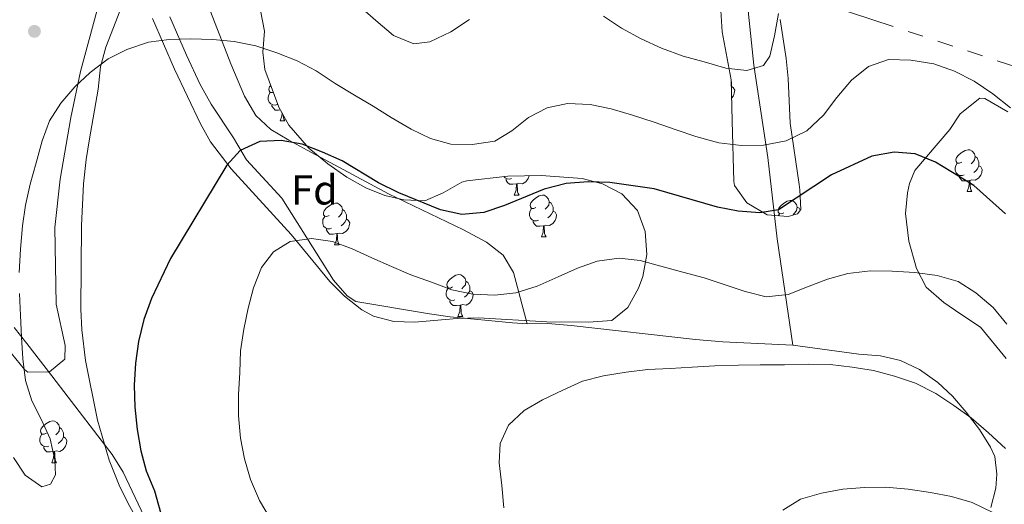
# Model space of a CAD drawing. Extents: x 622792 to 627301, y 780249 to 783300.
# Drawn here: x 626552 to 626788, y 781904 to 782020 of the extents above; entities that cross this region are included whole.
import ezdxf
from ezdxf.enums import TextEntityAlignment as Align

# ---------------------------------------------------------------- set-up
doc = ezdxf.new("R2010")
doc.units = 0
doc.header["$MEASUREMENT"] = 0
doc.linetypes.add('5elect', pattern=[127.5, 75, -7.5, 7.5, -7.5, 7.5, -7.5, 7.5, -7.5])
for name, color, linetype in [('Nivel 32', 7, 'Continuous'), ('Nivel 35', 7, 'Continuous'), ('Nivel 36', 7, 'Continuous'), ('Nivel 37', 7, 'Continuous'), ('Nivel 4', 7, 'Continuous'), ('Nivel 5', 7, 'Continuous'), ('Nivel 61', 7, 'Continuous'), ('Nivel 63', 7, 'Continuous'), ('Nivel 7', 7, 'Continuous')]:
    doc.layers.add(name, color=color, linetype=linetype)
doc.styles.add('Style-arial', font='arial.shx', dxfattribs={"bigfont": 'arialbig.shx'})
doc.linetypes.add('5zonar', pattern='A,-5,[1,dgnlstyle.shx,S=0.08,R=0,X=0,Y=0],-5', length=10)

# ---------------------------------------------------------------- blocks, each defined once
blk = doc.blocks.new('5PATER')
at = {"layer": 'Nivel 7', "linetype": 'Continuous', "lineweight": 0}
h = blk.add_hatch(color=19, dxfattribs=at)
edge = h.paths.add_edge_path()
edge.add_arc((0, 0), 1.56, 315, 675)

msp = doc.modelspace()

# ---------------------------------------------------------------- linework, layer by layer
at = {"layer": 'Nivel 32', "color": 6, "linetype": '5elect', "lineweight": 0, "ltscale": 0.5}
msp.add_polyline3d([(626440.032, 782126.433, 355.46), (626510.008, 782103.303, 367.386), (626580.079, 782079.172, 357.795), (626651.227, 782056.035, 358.625), (626725.595, 782030.555, 359.981), (626810.63, 782002.491, 364.77), (626886.169, 781978.768, 367.386), (626966.979, 781954.753, 389.798), (627085.151, 781893.606, 396.41), (627096.249, 781888.129, 396.726)], dxfattribs=at)
at = {"layer": 'Nivel 35', "color": 92, "linetype": '5zonar', "lineweight": 0, "ltscale": 0.5}
for points in [[(626734.146, 782020.469, 372.26), (626735.545, 782011.104, 375.925), (626736.028, 782006.353, 377.228), (626736.537, 781995.634, 378.116), (626738.687, 781980.94, 380.229), (626738.858, 781979.629, 380.465), (626739.036, 781974.939, 382.608), (626738.264, 781973.878, 382.815), (626736.008, 781973.253, 382.815), (626731.026, 781973.611, 382.815), (626726.14, 781976.5, 382.815), (626723.193, 781980.648, 382.238), (626723.041, 781981.62, 382.032), (626722.604, 781996.16, 378.372), (626722.33, 782006.05, 376.549), (626720.232, 782017.54, 374.2), (626719.797, 782023.903, 371.85)], [(626609.547, 782022.654, 378.899), (626610.493, 782017.709, 379.446), (626610.149, 782012.669, 379.995), (626610.628, 782008.491, 380.465), (626613.985, 781999.45, 381.551), (626616.359, 781995.181, 382.091), (626621.173, 781989.643, 382.815), (626625.678, 781985.868, 383.264), (626630.231, 781982.678, 383.554), (626634.81, 781980.133, 383.709), (626639.393, 781978.297, 383.754), (626643.957, 781977.231, 383.713), (626648.939, 781977.021, 383.598), (626653.369, 781978.9, 382.888), (626657.849, 781981.471, 382.069), (626658.981, 781981.782, 382.032), (626668.828, 781982.919, 382.329), (626676.839, 781983.084, 382.815), (626686.666, 781982.393, 383.567), (626691.496, 781981.076, 383.964), (626696.156, 781978.642, 384.381), (626699.89, 781974.68, 384.845), (626701.795, 781969.636, 385.343), (626702.145, 781964.158, 385.865), (626701.216, 781958.893, 386.402), (626700.144, 781956.072, 386.731), (626697.634, 781951.412, 387.529), (626693.764, 781948.339, 388.257), (626688.198, 781947.895, 388.486), (626678.197, 781947.969, 388.478), (626661.778, 781948.943, 388.297), (626656.727, 781948.816, 388.475), (626646.511, 781947.876, 389.123), (626641.498, 781948.065, 389.331), (626636.652, 781949.362, 389.285), (626633.847, 781950.887, 389.081), (626629.675, 781954.142, 388.51), (626626.151, 781957.682, 387.788), (626616.952, 781968.948, 385.387), (626602.521, 781984.703, 382.452), (626597.562, 781991.123, 381.386), (626595.203, 781995.483, 380.768), (626588.973, 782008.606, 379.19), (626583.684, 782020.705, 378.116)], [(626788.291, 781939.168, 388.297), (626782.102, 781946.741, 387.514), (626777.368, 781949.802, 386.731), (626773.336, 781952.655, 386.731), (626769.13, 781956.34, 386.731), (626766.764, 781960.752, 386.731), (626764.943, 781967.348, 386.227), (626764.134, 781973.978, 385.165), (626764.625, 781978.935, 385.259), (626765.132, 781981.168, 385.165), (626766.352, 781984.252, 384.381), (626774.732, 781994.14, 382.815), (626777.229, 781997.872, 380.753), (626781.953, 782001.61, 379.124), (626783.121, 782001.564, 378.899), (626788.677, 781998.301, 378.899)], [(626550.505, 781946.663, 374.983), (626553.537, 781942.787, 375.637), (626559.577, 781935.017, 377.703), (626561.648, 781932.334, 378.116), (626574.03, 781916.162, 378.899), (626576.673, 781911.916, 379.351), (626583.121, 781898.306, 380.784)]]:
    msp.add_polyline3d(points, dxfattribs=at)
at = {"layer": 'Nivel 36', "color": 92, "linetype": 'Continuous', "lineweight": 0, "flags": 128}
for points in [[(626612.645, 782003.059), (626612.43, 782002.951), (626611.9, 782003.006), (626611.635, 782003.376), (626611.58, 782003.801), (626611.74, 782004.321), (626612.039, 782004.691)], [(626722.343, 782005.565), (626722.409, 782005.434), (626722.409, 782004.854), (626722.409, 782004.429), (626722.377, 782004.369)], [(626722.409, 782004.429), (626722.864, 782004.179), (626723.209, 782003.564), (626723.099, 782002.839), (626722.889, 782002.199), (626722.452, 782001.646)], [(626613.545, 782000.136), (626613.12, 781999.976), (626612.535, 782000.036), (626612.06, 782000.246), (626611.635, 782000.671), (626611.42, 782001.256), (626611.42, 782001.676), (626611.475, 782002.261), (626611.9, 782002.951)], [(626614.348, 781998.797), (626613.915, 781998.756), (626613.07, 781998.756), (626612.645, 781999.186), (626612.325, 781999.661), (626612.325, 781999.976)], [(626614.26, 781996.156), (626614.695, 781997.316), (626614.75, 781998.075)], [(626614.98, 781997.66), (626614.985, 781997.571), (626615.055, 781996.956), (626615.17, 781996.556), (626615.385, 781996.156)], [(626614.26, 781996.156), (626615.385, 781996.156)], [(626777.623, 781986.281), (626777.093, 781986.016), (626776.563, 781986.071), (626776.298, 781986.441), (626776.243, 781986.866), (626776.403, 781987.386), (626776.883, 781987.981), (626777.518, 781988.511), (626778.418, 781989.096), (626779.163, 781989.256), (626779.588, 781989.201), (626780.118, 781988.886), (626780.648, 781988.301), (626780.808, 781987.661), (626780.698, 781986.811), (626780.273, 781986.281), (626779.853, 781985.856)], [(626780.808, 781987.661), (626781.283, 781987.346), (626781.598, 781986.706), (626781.758, 781986.386), (626781.758, 781985.806), (626781.758, 781985.381), (626781.388, 781984.691), (626780.968, 781984.211), (626780.488, 781983.791)], [(626778.208, 781983.201), (626777.783, 781983.041), (626777.198, 781983.101), (626776.723, 781983.311), (626776.298, 781983.736), (626776.083, 781984.321), (626776.083, 781984.741), (626776.138, 781985.326), (626776.563, 781986.016)], [(626781.758, 781985.381), (626782.213, 781985.131), (626782.558, 781984.516), (626782.448, 781983.791), (626782.238, 781983.151), (626781.653, 781982.411), (626780.858, 781981.931), (626780.008, 781982.036), (626779.578, 781981.906)], [(626673.934, 781983.024), (626673.924, 781982.957), (626673.714, 781982.317), (626673.129, 781981.577), (626672.334, 781981.097), (626671.484, 781981.202), (626671.054, 781981.072)], [(626671.995, 781982.984), (626671.964, 781982.957)], [(626779.468, 781981.906), (626778.578, 781981.821), (626777.733, 781981.821), (626777.308, 781982.251), (626776.988, 781982.726), (626776.988, 781983.041)], [(626669.684, 781982.367), (626669.259, 781982.207), (626668.674, 781982.267), (626668.199, 781982.477), (626667.868, 781982.808)], [(626670.944, 781981.072), (626670.054, 781980.987), (626669.209, 781980.987), (626668.784, 781981.417), (626668.464, 781981.892), (626668.464, 781982.207)], [(626670.399, 781978.387), (626670.834, 781979.547), (626670.944, 781981.072), (626671.054, 781981.072), (626671.089, 781980.487), (626671.124, 781979.802), (626671.194, 781979.187), (626671.309, 781978.787), (626671.524, 781978.387)], [(626778.923, 781979.221), (626779.358, 781980.381), (626779.468, 781981.906), (626779.578, 781981.906), (626779.613, 781981.321), (626779.648, 781980.636), (626779.718, 781980.021), (626779.833, 781979.621), (626780.048, 781979.221)], [(626670.399, 781978.387), (626671.524, 781978.387)], [(626675.574, 781975.412), (626675.044, 781975.147), (626674.514, 781975.202), (626674.249, 781975.572), (626674.194, 781975.997), (626674.354, 781976.517), (626674.834, 781977.112), (626675.469, 781977.642), (626676.369, 781978.227), (626677.114, 781978.387), (626677.539, 781978.332), (626678.069, 781978.017), (626678.599, 781977.432), (626678.759, 781976.792), (626678.649, 781975.942), (626678.224, 781975.412), (626677.804, 781974.987)], [(626778.923, 781979.221), (626780.048, 781979.221)], [(626626.019, 781973.507), (626625.489, 781973.242), (626624.959, 781973.297), (626624.694, 781973.667), (626624.639, 781974.092), (626624.799, 781974.612), (626625.279, 781975.207), (626625.914, 781975.737), (626626.814, 781976.322), (626627.559, 781976.482), (626627.984, 781976.427), (626628.514, 781976.112), (626629.044, 781975.527), (626629.204, 781974.887), (626629.094, 781974.037), (626628.669, 781973.507), (626628.249, 781973.082)], [(626678.759, 781976.792), (626679.234, 781976.477), (626679.549, 781975.837), (626679.709, 781975.517), (626679.709, 781974.937), (626679.709, 781974.512), (626679.339, 781973.822), (626678.919, 781973.342), (626678.439, 781972.922)], [(626734.987, 781974.141), (626734.457, 781973.876), (626733.927, 781973.931), (626733.662, 781974.301), (626733.607, 781974.726), (626733.767, 781975.246), (626734.247, 781975.841), (626734.882, 781976.371), (626735.782, 781976.956), (626736.527, 781977.116), (626736.952, 781977.061), (626737.482, 781976.746), (626738.012, 781976.161), (626738.172, 781975.521), (626738.062, 781974.671), (626737.637, 781974.141), (626737.217, 781973.716)], [(626629.204, 781974.887), (626629.679, 781974.572), (626629.994, 781973.932), (626630.154, 781973.612), (626630.154, 781973.032), (626630.154, 781972.607), (626629.784, 781971.917), (626629.364, 781971.437), (626628.884, 781971.017)], [(626676.159, 781972.332), (626675.734, 781972.172), (626675.149, 781972.232), (626674.674, 781972.442), (626674.249, 781972.867), (626674.034, 781973.452), (626674.034, 781973.872), (626674.089, 781974.457), (626674.514, 781975.147)], [(626679.709, 781974.512), (626680.164, 781974.262), (626680.509, 781973.647), (626680.399, 781972.922), (626680.189, 781972.282), (626679.604, 781971.542), (626678.809, 781971.062), (626677.959, 781971.167), (626677.529, 781971.037)], [(626733.648, 781973.423), (626733.927, 781973.876)], [(626738.172, 781975.521), (626738.647, 781975.206), (626738.882, 781974.728)], [(626626.604, 781970.427), (626626.179, 781970.267), (626625.594, 781970.327), (626625.119, 781970.537), (626624.694, 781970.962), (626624.479, 781971.547), (626624.479, 781971.967), (626624.534, 781972.552), (626624.959, 781973.242)], [(626630.154, 781972.607), (626630.609, 781972.357), (626630.954, 781971.742), (626630.844, 781971.017), (626630.634, 781970.377), (626630.049, 781969.637), (626629.254, 781969.157), (626628.404, 781969.262), (626627.974, 781969.132)], [(626677.419, 781971.037), (626676.529, 781970.952), (626675.684, 781970.952), (626675.259, 781971.382), (626674.939, 781971.857), (626674.939, 781972.172)], [(626627.864, 781969.132), (626626.974, 781969.047), (626626.129, 781969.047), (626625.704, 781969.477), (626625.384, 781969.952), (626625.384, 781970.267)], [(626627.319, 781966.447), (626627.754, 781967.607), (626627.864, 781969.132), (626627.974, 781969.132), (626628.009, 781968.547), (626628.044, 781967.862), (626628.114, 781967.247), (626628.229, 781966.847), (626628.444, 781966.447)], [(626676.874, 781968.352), (626677.309, 781969.512), (626677.419, 781971.037), (626677.529, 781971.037), (626677.564, 781970.452), (626677.599, 781969.767), (626677.669, 781969.152), (626677.784, 781968.752), (626677.999, 781968.352)], [(626627.319, 781966.447), (626628.444, 781966.447)], [(626676.874, 781968.352), (626677.999, 781968.352)], [(626655.596, 781956.364), (626655.066, 781956.099), (626654.536, 781956.154), (626654.271, 781956.524), (626654.216, 781956.949), (626654.376, 781957.469), (626654.856, 781958.064), (626655.491, 781958.594), (626656.391, 781959.179), (626657.136, 781959.339), (626657.561, 781959.284), (626658.091, 781958.969), (626658.621, 781958.384), (626658.781, 781957.744), (626658.671, 781956.894), (626658.246, 781956.364), (626657.826, 781955.939)], [(626658.781, 781957.744), (626659.256, 781957.429), (626659.571, 781956.789), (626659.731, 781956.469), (626659.731, 781955.889), (626659.731, 781955.464), (626659.361, 781954.774), (626658.941, 781954.294), (626658.461, 781953.874)], [(626656.181, 781953.284), (626655.756, 781953.124), (626655.171, 781953.184), (626654.696, 781953.394), (626654.271, 781953.819), (626654.056, 781954.404), (626654.056, 781954.824), (626654.111, 781955.409), (626654.536, 781956.099)], [(626659.731, 781955.464), (626660.186, 781955.214), (626660.531, 781954.599), (626660.421, 781953.874), (626660.211, 781953.234), (626659.626, 781952.494), (626658.831, 781952.014), (626657.981, 781952.119), (626657.551, 781951.989)], [(626657.441, 781951.989), (626656.551, 781951.904), (626655.706, 781951.904), (626655.281, 781952.334), (626654.961, 781952.809), (626654.961, 781953.124)], [(626656.896, 781949.304), (626657.331, 781950.464), (626657.441, 781951.989), (626657.551, 781951.989), (626657.586, 781951.404), (626657.621, 781950.719), (626657.691, 781950.104), (626657.806, 781949.704), (626658.021, 781949.304)], [(626656.896, 781949.304), (626658.021, 781949.304)], [(626558.253, 781921.287), (626557.723, 781921.022), (626557.193, 781921.077), (626556.928, 781921.447), (626556.873, 781921.872), (626557.033, 781922.392), (626557.513, 781922.987), (626558.148, 781923.517), (626559.048, 781924.102), (626559.793, 781924.262), (626560.218, 781924.207), (626560.748, 781923.892), (626561.278, 781923.307), (626561.438, 781922.667), (626561.328, 781921.817), (626560.903, 781921.287), (626560.483, 781920.862)], [(626561.438, 781922.667), (626561.913, 781922.352), (626562.228, 781921.712), (626562.388, 781921.392), (626562.388, 781920.812), (626562.388, 781920.387), (626562.018, 781919.697), (626561.598, 781919.217), (626561.118, 781918.797)], [(626558.838, 781918.207), (626558.413, 781918.047), (626557.828, 781918.107), (626557.353, 781918.317), (626556.928, 781918.742), (626556.713, 781919.327), (626556.713, 781919.747), (626556.768, 781920.332), (626557.193, 781921.022)], [(626562.388, 781920.387), (626562.843, 781920.137), (626563.188, 781919.522), (626563.078, 781918.797), (626562.868, 781918.157), (626562.283, 781917.417), (626561.488, 781916.937), (626560.638, 781917.042), (626560.208, 781916.912)], [(626560.098, 781916.912), (626559.208, 781916.827), (626558.363, 781916.827), (626557.938, 781917.257), (626557.618, 781917.732), (626557.618, 781918.047)], [(626559.553, 781914.227), (626559.988, 781915.387), (626560.098, 781916.912), (626560.208, 781916.912), (626560.243, 781916.327), (626560.278, 781915.642), (626560.348, 781915.027), (626560.463, 781914.627), (626560.678, 781914.227)], [(626559.553, 781914.227), (626560.678, 781914.227)]]:
    msp.add_lwpolyline(points, dxfattribs=at)
at = {"layer": 'Nivel 36', "color": 92, "linetype": 'Continuous', "lineweight": 0}
for points in [[(626647.278, 782126.44, 347.582), (626663.39, 782119.604, 347.735), (626699.514, 782104.263, 351.498), (626703.941, 782102.069, 350.708), (626708.861, 782100.834, 351.11), (626712.263, 782099.179, 351.498), (626715.045, 782094.884, 352.073), (626716.158, 782089.989, 352.651), (626718.957, 782067.381, 355.414), (626723.136, 782048.163, 359.066), (626725.599, 782030.088, 360), (626725.885, 782027.988, 360.428), (626727.805, 782009.517, 366.379), (626731.176, 781987.355, 372.644), (626733.373, 781967.89, 376.702), (626737.171, 781942.414, 383.609)], [(626547.344, 782077.477, 366.381), (626552.786, 782067.364, 366.381), (626555.511, 782063.16, 366.381), (626558.296, 782059.571, 366.381), (626570.67, 782045.452, 366.381), (626577.064, 782037.88, 367.165), (626576.666, 782034.594, 367.948), (626571.795, 782025.899, 369.152), (626570.348, 782022.456, 369.514), (626566.442, 782008.038, 370.868), (626564.105, 781996.988, 371.081), (626561.533, 781982.215, 371.081), (626560.299, 781970.622, 371.081), (626560.561, 781952.199, 371.081), (626562.773, 781942.306, 371.081), (626562.665, 781939.067, 371.081), (626558.981, 781935.973, 371.081), (626553.807, 781935.963, 371.081), (626553.025, 781936.566, 371.081), (626549.882, 781940.367, 370.346)], [(626580.222, 781900.094, 374.432), (626577.847, 781904.414, 373.475), (626575.672, 781908.862, 372.734), (626573.278, 781914.825, 372.535), (626570.474, 781924.424, 372.569), (626567.619, 781938.689, 373.159), (626566.744, 781946.064, 373.431), (626566.517, 781951.002, 372.66), (626566.647, 781971.112, 372.648), (626567.169, 781981.095, 372.648), (626567.817, 781986.926, 372.648), (626568.561, 781991.865, 372.382), (626570.626, 782003.773, 371.082), (626571.222, 782009.113, 371.082), (626572.532, 782013.88, 370.371), (626574.875, 782020.009, 369.515), (626576.691, 782024.584, 369.515)], [(626673.503, 781947.505, 380.476), (626670.17, 781959.811, 379.692), (626667.749, 781963.963, 378.862), (626663.749, 781967.07, 377.556), (626658.222, 781970.03, 376.559), (626640.221, 781978.717, 375.814), (626620.78, 781989.184, 374.993), (626616.324, 781991.518, 374.461), (626612.053, 781994.079, 373.542), (626608.457, 781997.447, 372.692), (626605.702, 782002.057, 372.011), (626602.426, 782009.85, 371.077), (626597.018, 782023.838, 369.841)], [(626587.806, 782021.086, 371.082), (626591.831, 782011.957, 371.748), (626595.077, 782004.861, 371.847), (626597.721, 782000.177, 372.441), (626603.134, 781992.078, 374.891), (626606.212, 781986.87, 377.347), (626614.665, 781977.663, 379.697), (626624.375, 781962.302, 382.83), (626627.098, 781958.013, 383.375), (626630.351, 781954.192, 383.592), (626632.419, 781952.889, 383.613), (626650.088, 781949.878, 383.613), (626655.046, 781949.216, 383.41), (626669.944, 781947.764, 382.08), (626673.503, 781947.505, 382.047), (626678.453, 781947.553, 382.77), (626684.003, 781947.139, 383.2), (626713.79, 781943.743, 384.988), (626720.332, 781943.17, 385.179), (626737.171, 781942.414, 385.179), (626752.989, 781940.217, 384.396), (626758.123, 781939.826, 384.396), (626762.951, 781938.694, 383.95), (626767.526, 781936.529, 383.603), (626771.863, 781933.487, 384.007), (626775.41, 781930.155, 384.619), (626778.707, 781926.355, 385.179), (626781.919, 781922.166, 385.492), (626784.522, 781917.96, 385.738), (626785.524, 781915.705, 385.963), (626786.065, 781911.468, 388.552), (626785.759, 781908.11, 390.662), (626784.595, 781903.44, 391.344)]]:
    msp.add_polyline3d(points, dxfattribs=at)
at = {"layer": 'Nivel 4', "color": 25, "linetype": 'Continuous', "lineweight": 30, "elevation": 375, "flags": 128}
msp.add_lwpolyline([(626788.135, 781973.86), (626780.506, 781980.693), (626771.334, 781986.309), (626766.482, 781988.308), (626761.435, 781988.692), (626756.057, 781987.73), (626746.386, 781983.252), (626733.703, 781974.86), (626729.265, 781974.103), (626724.016, 781974.553), (626719.101, 781975.476), (626703.947, 781979.858), (626693.311, 781981.364), (626688.13, 781981.545), (626682.816, 781981.188), (626677.574, 781979.822), (626668.036, 781975.883), (626663.064, 781974.182), (626657.818, 781973.758), (626652.7, 781974.815), (626642.727, 781978.947), (626637.874, 781981.35), (626629.175, 781986.564), (626624.39, 781988.698), (626619.538, 781990.563), (626614.556, 781991.486), (626609.377, 781991.197), (626604.676, 781989.093), (626601.527, 781985.582), (626588.024, 781963.193), (626583.419, 781953.555), (626581.622, 781948.569), (626580.297, 781943.316), (626579.577, 781938.066), (626579.328, 781932.817), (626579.484, 781927.503), (626579.975, 781922.19), (626580.87, 781917.08), (626582.167, 781912.241), (626584.136, 781907.472), (626588.367, 781892.284)], dxfattribs=at)
at = {"layer": 'Nivel 5', "color": 25, "linetype": 'Continuous', "lineweight": 0, "flags": 128}
for points, elevation in [([(626659.645, 782020.516), (626655.149, 782017.539), (626650.18, 782015.097), (626646.279, 782014.611), (626641.427, 782016.611), (626637.242, 782020.228), (626633.394, 782023.577)], 365), ([(626733.713, 782021.881), (626732.791, 782016.562), (626731.666, 782011.714), (626730.128, 782009.487), (626726.096, 782008.261), (626721.115, 782008.847), (626715.929, 782010.307), (626710.878, 782011.7), (626705.69, 782013.631), (626700.77, 782015.832), (626696.118, 782018.371), (626691.733, 782021.314)], 365), ([(626789.314, 781999.277), (626785.062, 782002.692), (626780.61, 782005.702), (626775.892, 782008.106), (626770.906, 782009.836), (626765.453, 782010.756), (626760.07, 782010.87), (626755.3, 782009.237), (626751.209, 782005.924), (626747.727, 782001.807), (626744.514, 781997.556), (626740.492, 781993.773), (626735.522, 781991.399), (626730.144, 781990.369), (626724.829, 781990.281), (626719.377, 781990.932), (626713.922, 781992.391), (626709.206, 781994.055), (626703.884, 781995.851), (626698.697, 781997.513), (626693.578, 781999.04), (626688.596, 782000.097), (626683.145, 782000.345), (626678.238, 781999.317), (626673.807, 781996.945), (626669.782, 781993.767), (626665.755, 781991.33), (626660.309, 781990.501), (626655.196, 781990.549), (626650.346, 781991.943), (626645.695, 781994.212), (626640.908, 781997.019), (626636.591, 781999.693), (626632.073, 782002.367), (626627.488, 782005.108), (626622.901, 782008.185), (626618.384, 782010.589), (626613.465, 782012.521), (626608.48, 782014.184), (626603.229, 782015.172), (626598.181, 782015.691), (626592.731, 782015.804), (626587.685, 782015.717), (626582.709, 782015.025), (626577.536, 782013.323), (626573.037, 782011.018), (626568.744, 782007.772), (626565.057, 782004.327), (626561.708, 782000.412), (626559.033, 781996.163), (626557.236, 781991.379), (626555.776, 781986.126), (626554.383, 781981.007), (626553.259, 781975.957), (626552.538, 781970.976), (626552.089, 781965.39), (626551.707, 781959.804)], 370), ([(626788.434, 781947.463), (626785.122, 781951.419), (626781.004, 781954.969), (626776.755, 781957.644), (626771.771, 781959.104), (626766.386, 781959.823), (626760.935, 781960.139), (626755.755, 781960.186), (626750.308, 781959.559), (626745.469, 781958.195), (626740.699, 781956.36), (626735.997, 781954.525), (626730.752, 781953.966), (626725.701, 781955.225), (626720.715, 781956.955), (626715.933, 781958.551), (626710.747, 781959.876), (626705.494, 781961.336), (626700.577, 781962.663), (626695.529, 781963.249), (626690.284, 781962.555), (626685.514, 781960.855), (626680.88, 781958.751), (626675.91, 781956.579), (626670.736, 781954.944), (626665.692, 781954.387), (626660.443, 781954.635), (626655.461, 781955.692), (626650.542, 781957.49), (626645.624, 781959.287), (626640.974, 781961.22), (626636.257, 781963.355), (626631.539, 781965.489), (626626.822, 781967.288), (626621.774, 781968.008), (626616.664, 781967.248), (626612.704, 781964.811), (626609.825, 781961.032), (626607.893, 781956.18), (626606.634, 781951.264), (626605.577, 781946.214), (626604.79, 781941.031), (626604.608, 781935.85), (626604.292, 781930.533), (626604.312, 781925.488), (626604.737, 781920.107), (626605.765, 781915.133), (626607.197, 781910.16), (626609.369, 781905.189), (626611.876, 781900.826)], 380), ([(626551.794, 781954.759), (626552.016, 781949.512), (626552.305, 781944.333), (626552.595, 781939.086), (626553.22, 781933.908), (626554.786, 781929.07), (626557.092, 781924.504), (626559.128, 781919.937), (626560.291, 781914.829), (626560.439, 781911.331), (626559.237, 781909.106), (626557.154, 781908.425), (626553.174, 781911.235), (626550.399, 781915.463)], 370), ([(626788.079, 781917.589), (626784.027, 781921.341), (626779.909, 781924.958), (626775.727, 781927.902), (626771.41, 781930.778), (626766.556, 781933.249), (626761.504, 781934.978), (626756.453, 781936.304), (626751.403, 781937.159), (626746.086, 781937.744), (626740.838, 781937.858), (626735.12, 781937.702), (626729.334, 781937.679), (626724.154, 781937.592), (626718.436, 781937.435), (626712.988, 781937.145), (626707.741, 781936.788), (626702.36, 781936.565), (626697.182, 781935.94), (626691.803, 781935.044), (626686.762, 781933.746), (626681.994, 781931.642), (626677.159, 781929.269), (626672.796, 781926.762), (626669.042, 781923.249), (626666.973, 781918.801), (626666.79, 781914.158), (626667.416, 781908.778), (626667.908, 781903.398)], 385), ([(626785.043, 781902.305), (626780.123, 781904.641), (626775.206, 781906.102), (626770.156, 781907.091), (626764.771, 781907.878), (626759.387, 781908.328), (626754.341, 781908.241), (626749.162, 781907.884), (626743.985, 781906.922), (626739.012, 781905.49), (626734.717, 781902.85)], 390)]:
    msp.add_lwpolyline(points, dxfattribs=dict(at, elevation=elevation))
at = {"layer": 'Nivel 61', "color": 19, "linetype": 'Continuous', "lineweight": 0}
msp.add_3dface([(623730.94, 780659.06), (623688.92, 782972.64), (627074.86, 783034.97), (627118.01, 780721.39)], dxfattribs=at)
at = {"layer": 'Nivel 63', "color": 7, "linetype": 'Continuous', "lineweight": 0}
msp.add_3dface([(622847.076, 780248.968, -0.25), (627301.318, 780330.937, -0.25), (627246.672, 783300.445, -0.25), (622792.43, 783218.476, -0.25)], dxfattribs=at)

# ---------------------------------------------------------------- block references
at = {"layer": 'Nivel 7', "color": 19, "linetype": 'Continuous', "lineweight": 0}
msp.add_blockref('5PATER', (626555.388, 782017.638, 369.216), dxfattribs=at)

# ---------------------------------------------------------------- texts
at = {"layer": 'Nivel 37', "color": 92, "linetype": 'Continuous', "lineweight": 0, "style": 'Style-arial'}
msp.add_text('Fd', height=7, dxfattribs=at).set_placement((626622.501, 781979.62, 377.385), align=Align.MIDDLE_CENTER)

doc.saveas('drawing.dxf')
